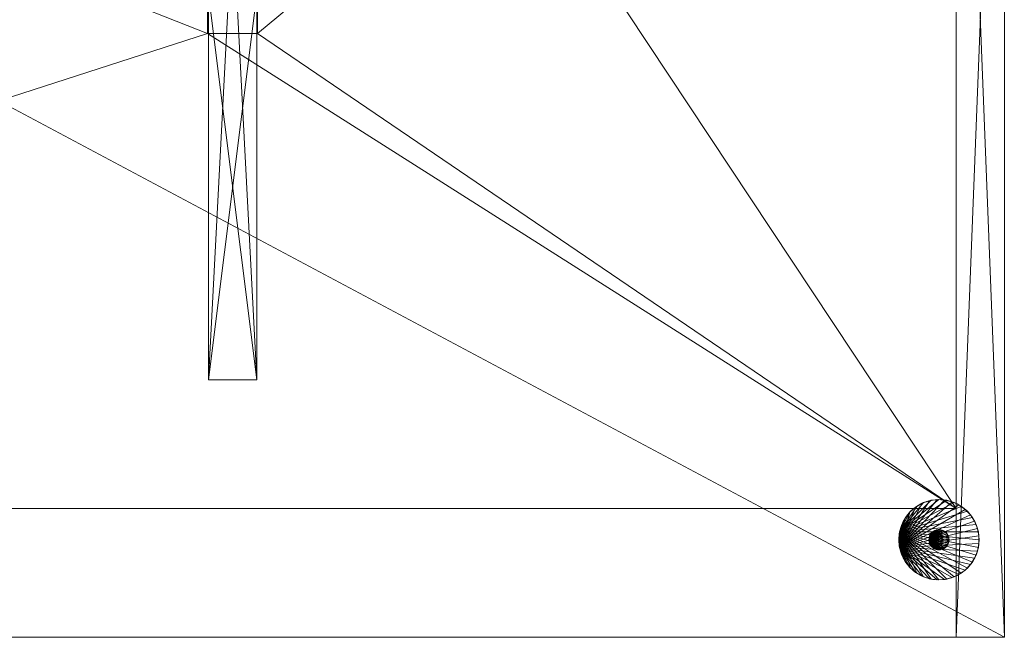
# Model space of a CAD drawing. Units: inches. Extents: x 49 to 323, y 3333 to 3478.
# Drawn here: x 258 to 274, y 3459 to 3469 of the extents above; entities that cross this region are included whole.
import ezdxf

# ---------------------------------------------------------------- set-up
doc = ezdxf.new("R2010")
doc.units = ezdxf.units.IN
doc.header["$LTSCALE"] = 0.375
doc.header["$MEASUREMENT"] = 0
for name, color, linetype, true_color in [('AFUST-3-CSLW', 7, 'Continuous', 0x9c4d4a), ('AFUST-3-CSLW-90', 7, 'Continuous', 0x9c9a4a), ('AFUST-3-GDPL', 7, 'Continuous', 0x4a2421)]:
    doc.layers.add(name, color=color, linetype=linetype, true_color=true_color)
doc.layers.add('CET Default', color=7, linetype='Continuous')

# ---------------------------------------------------------------- blocks, each defined once
blk = doc.blocks.new('*C40')
at = {"layer": 'AFUST-3-GDPL', "linetype": 'Continuous', "lineweight": 0}
mesh = blk.add_polyface(dxfattribs=at)
corners = [(1.629, -1.398, 0.437), (1.596, -1.284, 0.437), (1.542, -1.179, 0.437), (1.542, -1.854, 0.437), (1.596, -1.748, 0.437), (1.629, -1.635, 0.437), (1.641, -1.516, 0.437), (1.61, -1.324, 0), (1.573, -1.233, 0), (1.61, -1.324, 0.437), (1.633, -1.419, 0.437), (1.633, -1.419, 0), (1.61, -1.709, 0.437), (1.61, -1.709, 0), (1.633, -1.614, 0), (1.633, -1.614, 0.437), (1.641, -1.516, 0), (1.573, -1.8, 0.437), (34.359, -1.516, 0.437), (34.367, -1.419, 0), (34.359, -1.516, 0), (1.629, -1.638, 0), (1.593, -1.755, 0), (1.535, -1.863, 0), (1.535, -1.17, 0), (1.593, -1.278, 0), (1.629, -1.395, 0), (1.629, -17.562, 0), (1.641, -17.683, 0), (1.629, -17.805, 0), (1.593, -17.445, 0), (1.593, -17.922, 0), (1.535, -18.03, 0), (1.629, -17.805, 0.437), (1.641, -17.683, 0.437), (1.629, -17.562, 0.437), (1.593, -17.922, 0.437), (1.593, -17.445, 0.437), (1.535, -17.337, 0.437), (1.61, -17.876, 0.437), (1.573, -17.967, 0.437), (1.573, -17.967, 0), (1.61, -17.876, 0), (1.633, -17.781, 0.437), (1.633, -17.781, 0), (1.633, -17.586, 0), (1.61, -17.491, 0), (1.61, -17.491, 0.437), (1.633, -17.586, 0.437), (1.573, -17.4, 0.437)]
mesh.append_faces([[corners[k] for k in face] for face in [(0, 3, 4, 0), (0, 4, 5, 0), (21, 24, 25, 21), (21, 25, 26, 21)]], dxfattribs={"vtx0": -1, "vtx2": -1, "vtx3": -1})
mesh.append_faces([[corners[k] for k in face] for face in [(0, 5, 6, 0), (18, 19, 20, 18), (21, 26, 16, 21), (39, 41, 42, 39), (43, 42, 44, 43), (45, 47, 48, 45), (48, 28, 45, 48), (34, 44, 28, 34)]], dxfattribs={"vtx0": -1, "vtx3": -1})
mesh.append_faces([[corners[k] for k in face] for face in [(7, 8, 9, 7), (11, 7, 10, 11), (15, 12, 14, 15), (14, 16, 15, 14), (16, 11, 6, 16), (31, 32, 29, 31), (37, 38, 35, 37)]], dxfattribs={"vtx1": -1})
mesh.append_faces([[corners[k] for k in face] for face in [(30, 27, 29, 30), (36, 33, 35, 36)]], dxfattribs={"vtx1": -1, "vtx2": -1})
mesh.append_faces([[corners[k] for k in face] for face in [(0, 1, 2, 0), (7, 9, 10, 7), (12, 13, 14, 12), (16, 6, 15, 16), (11, 10, 6, 11), (13, 12, 17, 13), (21, 22, 23, 21), (27, 28, 29, 27), (33, 34, 35, 33), (39, 40, 41, 39), (43, 39, 42, 43), (45, 46, 47, 45), (48, 34, 28, 48), (34, 43, 44, 34), (49, 47, 46, 49)]], dxfattribs={"vtx2": -1})
mesh = blk.add_polyface(dxfattribs=at)
corners = [(34.983, -17.059, 0), (34.983, -17.059, 0.437), (35.081, -17.067, 0.437), (34.745, -2.093, 0), (34.637, -2.036, 0), (34.371, -1.395, 0), (34.862, -2.129, 0), (34.983, -2.141, 0), (35.105, -2.129, 0), (35.222, -2.093, 0), (35.295, -2.057, 0.437), (35.392, -1.988, 0.437), (34.37, -1.635, 0.437), (35.188, -2.106, 0.437), (35.072, -2.134, 0.437), (34.954, -2.14, 0.437), (34.836, -2.123, 0.437), (34.724, -2.084, 0.437), (34.621, -2.025, 0.437), (34.478, -1.883, 0), (34.542, -1.958, 0), (34.542, -1.958, 0.437), (34.617, -2.021, 0.437), (34.617, -2.021, 0), (34.7, -2.073, 0), (34.7, -2.073, 0.437), (34.791, -2.11, 0.437), (34.791, -2.11, 0), (34.886, -2.133, 0.437), (34.886, -2.133, 0), (34.983, -2.141, 0.437), (35.081, -2.133, 0.437), (35.081, -2.133, 0), (35.176, -2.11, 0), (35.176, -2.11, 0.437), (35.267, -2.073, 0.437), (35.267, -2.073, 0), (35.35, -2.021, 0.437), (35.35, -2.021, 0), (35.425, -1.958, 0), (35.425, -1.958, 0.437), (35.488, -1.883, 0.437)]
mesh.append_faces([[corners[k] for k in face] for face in [(22, 20, 23, 22), (23, 25, 22, 23), (26, 24, 27, 26), (28, 27, 29, 28), (29, 30, 28, 29), (31, 7, 32, 31), (32, 34, 31, 32), (35, 33, 36, 35), (37, 36, 38, 37), (38, 40, 37, 38)]], dxfattribs={"vtx0": -1, "vtx3": -1})
mesh.append_faces([[corners[k] for k in face] for face in [(3, 4, 5, 3), (6, 3, 5, 6), (7, 6, 5, 7), (8, 7, 5, 8), (9, 8, 5, 9), (10, 11, 12, 10), (13, 10, 12, 13), (14, 13, 12, 14), (15, 14, 12, 15), (16, 15, 12, 16), (17, 16, 12, 17), (18, 17, 12, 18)]], dxfattribs={"vtx1": -1, "vtx2": -1})
mesh.append_faces([[corners[k] for k in face] for face in [(0, 1, 2, 0), (19, 20, 21, 19), (22, 21, 20, 22), (23, 24, 25, 23), (26, 25, 24, 26), (28, 26, 27, 28), (29, 7, 30, 29), (31, 30, 7, 31), (32, 33, 34, 32), (35, 34, 33, 35), (37, 35, 36, 37), (38, 39, 40, 38), (41, 40, 39, 41)]], dxfattribs={"vtx2": -1})
mesh = blk.add_polyface(dxfattribs=at)
corners = [(34.39, -17.491, 0.437), (34.39, -17.491, 0), (34.367, -17.586, 0), (34.427, -17.4, 0.437), (34.427, -17.4, 0), (34.478, -17.317, 0.437), (34.478, -17.317, 0), (34.542, -17.242, 0.437), (34.542, -17.242, 0), (34.617, -17.178, 0.437), (34.617, -17.178, 0), (34.7, -17.127, 0.437), (34.7, -17.127, 0), (34.791, -17.09, 0.437), (34.791, -17.09, 0), (34.886, -17.067, 0.437), (34.886, -17.067, 0), (34.983, -17.059, 0.437), (34.37, -17.802, 0.437), (35.474, -17.298, 0.437), (35.392, -17.212, 0.437), (35.295, -17.143, 0.437), (35.188, -17.094, 0.437), (35.072, -17.066, 0.437), (34.954, -17.06, 0.437), (34.836, -17.077, 0.437), (34.724, -17.116, 0.437), (34.621, -17.175, 0.437), (34.532, -17.253, 0.437), (34.371, -17.562, 0), (34.407, -17.445, 0), (34.464, -17.337, 0), (34.637, -17.165, 0), (34.745, -17.107, 0), (34.862, -17.071, 0), (34.983, -17.059, 0), (35.105, -17.071, 0), (35.222, -17.107, 0), (35.33, -17.165, 0), (35.425, -17.242, 0)]
mesh.append_faces([[corners[k] for k in face] for face in [(18, 19, 20, 18), (18, 20, 21, 18), (18, 21, 22, 18), (18, 22, 23, 18), (18, 23, 24, 18), (18, 24, 25, 18), (18, 25, 26, 18), (18, 26, 27, 18), (18, 27, 28, 18), (29, 31, 8, 29), (29, 8, 32, 29), (29, 32, 33, 29), (29, 33, 34, 29), (29, 34, 35, 29), (29, 35, 36, 29), (29, 36, 37, 29), (29, 37, 38, 29), (29, 38, 39, 29)]], dxfattribs={"vtx0": -1, "vtx2": -1, "vtx3": -1})
mesh.append_faces([[corners[k] for k in face] for face in [(4, 1, 3, 4), (6, 4, 5, 6), (5, 7, 6, 5), (10, 8, 9, 10), (9, 11, 10, 9), (14, 12, 13, 14), (16, 14, 15, 16), (15, 17, 16, 15)]], dxfattribs={"vtx1": -1})
mesh.append_faces([[corners[k] for k in face] for face in [(0, 1, 2, 0), (1, 0, 3, 1), (4, 3, 5, 4), (7, 8, 6, 7), (8, 7, 9, 8), (11, 12, 10, 11), (12, 11, 13, 12), (14, 13, 15, 14), (29, 30, 31, 29)]], dxfattribs={"vtx2": -1})
mesh = blk.add_polyface(dxfattribs=at)
corners = [(34.983, -17.059, 0.437), (34.983, -17.059, 0), (34.886, -17.067, 0), (34.83, -17.653, 0.437), (34.983, -17.527, 0.437), (35.014, -17.53, 0.437), (35.043, -17.539, 0.437), (35.07, -17.554, 0.437), (35.094, -17.573, 0.437), (35.113, -17.597, 0.437), (35.128, -17.624, 0.437), (35.137, -17.653, 0.437), (35.14, -17.683, 0.437), (35.137, -17.714, 0.437), (34.83, -17.713, 1.062), (35.139, -17.669, 1.062), (35.133, -17.639, 1.062), (35.122, -17.612, 1.062), (35.106, -17.587, 1.062), (35.086, -17.565, 1.062), (35.062, -17.548, 1.062), (35.035, -17.536, 1.062), (35.006, -17.529, 1.062), (34.976, -17.527, 1.062), (34.913, -17.544, 0.437), (34.913, -17.544, 1.062), (34.935, -17.535, 1.062), (34.935, -17.535, 0.437), (34.959, -17.529, 1.062), (34.959, -17.529, 0.437), (34.983, -17.527, 1.062), (35.008, -17.529, 1.062), (35.008, -17.529, 0.437), (35.032, -17.535, 1.062), (34.37, -17.802, 0.437), (35.605, -17.624, 0.437), (35.582, -17.508, 0.437), (35.538, -17.397, 0.437), (35.474, -17.298, 0.437), (34.371, -17.562, 0), (35.425, -17.242, 0), (35.503, -17.337, 0), (35.56, -17.445, 0), (35.596, -17.562, 0), (35.608, -17.683, 0), (35.596, -17.805, 0)]
mesh.append_faces([[corners[k] for k in face] for face in [(3, 4, 5, 3), (3, 5, 6, 3), (3, 6, 7, 3), (3, 7, 8, 3), (3, 8, 9, 3), (3, 9, 10, 3), (3, 10, 11, 3), (3, 11, 12, 3), (3, 12, 13, 3), (14, 15, 16, 14), (14, 16, 17, 14), (14, 17, 18, 14), (14, 18, 19, 14), (14, 19, 20, 14), (14, 20, 21, 14), (14, 21, 22, 14), (14, 22, 23, 14), (34, 35, 36, 34), (34, 36, 37, 34), (34, 37, 38, 34), (39, 40, 41, 39), (39, 41, 42, 39), (39, 42, 43, 39), (39, 43, 44, 39), (39, 44, 45, 39)]], dxfattribs={"vtx0": -1, "vtx2": -1, "vtx3": -1})
mesh.append_faces([[corners[k] for k in face] for face in [(27, 24, 26, 27), (29, 27, 28, 29), (28, 30, 29, 28), (32, 4, 31, 32), (31, 33, 32, 31)]], dxfattribs={"vtx1": -1})
mesh.append_faces([[corners[k] for k in face] for face in [(0, 1, 2, 0), (24, 25, 26, 24), (27, 26, 28, 27), (30, 4, 29, 30), (4, 30, 31, 4)]], dxfattribs={"vtx2": -1})
mesh = blk.add_polyface(dxfattribs=at)
corners = [(35.081, -17.067, 0), (34.983, -17.059, 0), (35.081, -17.067, 0.437), (35.176, -17.09, 0.437), (35.176, -17.09, 0), (35.267, -17.127, 0.437), (35.267, -17.127, 0), (35.35, -17.178, 0.437), (35.35, -17.178, 0), (35.425, -17.242, 0.437), (35.425, -17.242, 0), (35.488, -17.317, 0.437), (35.488, -17.317, 0), (35.54, -17.4, 0.437), (35.54, -17.4, 0), (35.577, -17.491, 0.437), (35.577, -17.491, 0), (35.6, -17.586, 0.437), (35.6, -17.586, 0), (35.608, -17.683, 0.437), (35.608, -17.683, 0), (35.032, -17.535, 1.062), (35.032, -17.535, 0.437), (35.008, -17.529, 0.437), (35.054, -17.544, 1.062), (35.054, -17.544, 0.437), (35.075, -17.557, 1.062), (35.075, -17.557, 0.437), (35.094, -17.573, 1.062), (35.094, -17.573, 0.437), (35.11, -17.592, 1.062), (35.11, -17.592, 0.437), (35.122, -17.612, 1.062), (35.123, -17.613, 0.437), (35.132, -17.635, 1.062), (35.132, -17.635, 0.437), (35.138, -17.659, 1.062), (35.138, -17.659, 0.437), (35.14, -17.683, 1.062), (35.14, -17.683, 0.437)]
mesh.append_faces([[corners[k] for k in face] for face in [(32, 33, 31, 32), (30, 32, 31, 30), (33, 32, 34, 33), (35, 33, 34, 35)]])
mesh.append_faces([[corners[k] for k in face] for face in [(0, 1, 2, 0), (2, 3, 0, 2), (6, 4, 5, 6), (8, 6, 7, 8), (7, 9, 8, 7), (12, 10, 11, 12), (11, 13, 12, 11), (16, 14, 15, 16), (18, 16, 17, 18), (17, 19, 18, 17), (25, 22, 24, 25), (27, 25, 26, 27), (26, 28, 27, 26), (31, 29, 30, 31), (37, 35, 36, 37), (36, 38, 37, 36)]], dxfattribs={"vtx1": -1})
mesh.append_faces([[corners[k] for k in face] for face in [(3, 4, 0, 3), (4, 3, 5, 4), (6, 5, 7, 6), (9, 10, 8, 9), (10, 9, 11, 10), (13, 14, 12, 13), (14, 13, 15, 14), (16, 15, 17, 16), (19, 20, 18, 19), (21, 22, 23, 21), (22, 21, 24, 22), (25, 24, 26, 25), (28, 29, 27, 28), (29, 28, 30, 29), (35, 34, 36, 35), (38, 39, 37, 38)]], dxfattribs={"vtx2": -1})
mesh = blk.add_polyface(dxfattribs=at)
corners = [(34.367, -17.586, 0.437), (34.39, -17.491, 0.437), (34.367, -17.586, 0), (34.359, -17.683, 0), (34.359, -17.683, 0.437), (34.83, -17.653, 0.437), (34.839, -17.624, 0.437), (34.854, -17.597, 0.437), (34.873, -17.573, 0.437), (34.897, -17.554, 0.437), (34.924, -17.539, 0.437), (34.953, -17.53, 0.437), (34.983, -17.527, 0.437), (34.83, -17.714, 0.437), (34.827, -17.683, 0.437), (34.83, -17.713, 1.062), (34.976, -17.527, 1.062), (34.947, -17.532, 1.062), (34.919, -17.541, 1.062), (34.893, -17.556, 1.062), (34.87, -17.576, 1.062), (34.852, -17.599, 1.062), (34.838, -17.625, 1.062), (34.83, -17.654, 1.062), (34.835, -17.635, 1.062), (34.835, -17.635, 0.437), (34.829, -17.659, 0.437), (34.829, -17.659, 1.062), (34.827, -17.683, 1.062), (34.844, -17.613, 1.062), (34.844, -17.613, 0.437), (34.857, -17.592, 1.062), (34.857, -17.592, 0.437), (34.873, -17.573, 1.062), (34.892, -17.557, 0.437), (34.913, -17.544, 1.062), (34.913, -17.544, 0.437), (34.37, -17.802, 0.437), (34.532, -17.253, 0.437), (34.458, -17.346, 0.437), (34.404, -17.451, 0.437), (34.37, -17.565, 0.437), (34.371, -17.562, 0), (34.371, -17.805, 0)]
mesh.append_faces([[corners[k] for k in face] for face in [(8, 33, 19, 8), (34, 8, 19, 34), (35, 36, 34, 35), (19, 35, 34, 19)]])
mesh.append_faces([[corners[k] for k in face] for face in [(5, 7, 8, 5), (5, 10, 11, 5), (5, 11, 12, 5), (15, 16, 17, 15), (15, 17, 18, 15), (15, 18, 19, 15), (15, 19, 20, 15), (15, 22, 23, 15), (37, 38, 39, 37), (37, 39, 40, 37), (37, 40, 41, 37)]], dxfattribs={"vtx0": -1, "vtx2": -1, "vtx3": -1})
mesh.append_faces([[corners[k] for k in face] for face in [(5, 8, 9, 5), (5, 13, 14, 5), (15, 20, 21, 15), (42, 43, 3, 42)]], dxfattribs={"vtx0": -1, "vtx3": -1})
mesh.append_faces([[corners[k] for k in face] for face in [(0, 1, 2, 0), (2, 3, 0, 2), (27, 24, 26, 27), (26, 14, 27, 26), (30, 25, 29, 30), (32, 30, 31, 32), (31, 33, 32, 31)]], dxfattribs={"vtx1": -1})
mesh.append_faces([[corners[k] for k in face] for face in [(3, 4, 0, 3), (5, 6, 7, 5), (5, 9, 10, 5), (15, 21, 22, 15), (24, 25, 26, 24), (14, 28, 27, 14), (25, 24, 29, 25), (30, 29, 31, 30), (33, 8, 32, 33)]], dxfattribs={"vtx2": -1})
mesh = blk.add_polyface(dxfattribs=at)
corners = [(34.367, -17.781, 0), (34.39, -17.876, 0), (34.367, -17.781, 0.437), (34.359, -17.683, 0.437), (34.359, -17.683, 0), (34.83, -17.653, 0.437), (34.983, -17.84, 0.437), (34.953, -17.837, 0.437), (34.924, -17.828, 0.437), (34.897, -17.813, 0.437), (34.873, -17.794, 0.437), (34.854, -17.77, 0.437), (34.839, -17.743, 0.437), (34.83, -17.714, 0.437), (34.83, -17.713, 1.062), (34.838, -17.742, 1.062), (34.852, -17.768, 1.062), (34.87, -17.791, 1.062), (34.893, -17.811, 1.062), (34.919, -17.826, 1.062), (34.947, -17.835, 1.062), (34.976, -17.84, 1.062), (34.83, -17.654, 1.062), (34.827, -17.683, 1.062), (34.913, -17.823, 0.437), (34.913, -17.823, 1.062), (34.892, -17.81, 0.437), (34.873, -17.794, 1.062), (34.857, -17.775, 1.062), (34.857, -17.775, 0.437), (34.844, -17.755, 1.062), (34.844, -17.755, 0.437), (34.835, -17.732, 1.062), (34.835, -17.732, 0.437), (34.829, -17.708, 1.062), (34.829, -17.708, 0.437), (34.827, -17.683, 0.437), (34.37, -17.802, 0.437), (34.37, -17.565, 0.437), (34.371, -17.562, 0), (34.542, -18.125, 0), (34.464, -18.03, 0), (34.407, -17.922, 0), (34.371, -17.805, 0)]
mesh.append_faces([[corners[k] for k in face] for face in [(24, 25, 18, 24), (26, 24, 18, 26), (27, 10, 26, 27), (18, 27, 26, 18)]])
mesh.append_faces([[corners[k] for k in face] for face in [(5, 6, 7, 5), (5, 7, 8, 5), (5, 8, 9, 5), (5, 9, 10, 5), (5, 12, 13, 5), (14, 16, 17, 14), (14, 19, 20, 14), (14, 20, 21, 14), (39, 40, 41, 39), (39, 41, 42, 39), (39, 42, 43, 39)]], dxfattribs={"vtx0": -1, "vtx2": -1, "vtx3": -1})
mesh.append_faces([[corners[k] for k in face] for face in [(5, 10, 11, 5), (14, 17, 18, 14), (14, 22, 23, 14), (37, 38, 3, 37)]], dxfattribs={"vtx0": -1, "vtx3": -1})
mesh.append_faces([[corners[k] for k in face] for face in [(0, 1, 2, 0), (4, 0, 3, 4), (29, 10, 28, 29), (28, 30, 29, 28), (33, 31, 32, 33), (35, 33, 34, 35), (36, 35, 23, 36)]], dxfattribs={"vtx1": -1})
mesh.append_faces([[corners[k] for k in face] for face in [(0, 2, 3, 0), (5, 11, 12, 5), (14, 15, 16, 14), (14, 18, 19, 14), (10, 27, 28, 10), (30, 31, 29, 30), (31, 30, 32, 31), (33, 32, 34, 33), (35, 34, 23, 35)]], dxfattribs={"vtx2": -1})
mesh = blk.add_polyface(dxfattribs=at)
corners = [(34.886, -18.3, 0), (34.983, -18.308, 0), (34.886, -18.3, 0.437), (34.791, -18.277, 0.437), (34.791, -18.277, 0), (34.7, -18.24, 0.437), (34.7, -18.24, 0), (34.617, -18.188, 0.437), (34.617, -18.188, 0), (34.542, -18.125, 0.437), (34.542, -18.125, 0), (34.478, -18.05, 0.437), (34.478, -18.05, 0), (34.427, -17.967, 0.437), (34.427, -17.967, 0), (34.39, -17.876, 0.437), (34.39, -17.876, 0), (34.367, -17.781, 0.437), (34.37, -17.802, 0.437), (34.404, -17.916, 0.437), (34.458, -18.021, 0.437), (34.532, -18.114, 0.437), (34.621, -18.192, 0.437), (34.724, -18.251, 0.437), (34.836, -18.29, 0.437), (34.954, -18.307, 0.437), (35.072, -18.301, 0.437), (35.188, -18.273, 0.437), (35.295, -18.224, 0.437), (35.392, -18.155, 0.437), (35.474, -18.069, 0.437), (34.371, -17.562, 0), (35.425, -18.125, 0), (35.33, -18.203, 0), (35.222, -18.26, 0), (35.105, -18.296, 0), (34.862, -18.296, 0), (34.745, -18.26, 0), (34.637, -18.203, 0)]
mesh.append_faces([[corners[k] for k in face] for face in [(18, 20, 21, 18), (18, 21, 22, 18), (18, 22, 23, 18), (18, 23, 24, 18), (18, 24, 25, 18), (18, 25, 26, 18), (18, 26, 27, 18), (18, 27, 28, 18), (18, 28, 29, 18), (18, 29, 30, 18), (31, 32, 33, 31), (31, 33, 34, 31), (31, 34, 35, 31), (31, 35, 1, 31), (31, 1, 36, 31), (31, 36, 37, 31), (31, 37, 38, 31), (31, 38, 10, 31)]], dxfattribs={"vtx0": -1, "vtx2": -1, "vtx3": -1})
mesh.append_faces([[corners[k] for k in face] for face in [(0, 1, 2, 0), (2, 3, 0, 2), (6, 4, 5, 6), (8, 6, 7, 8), (7, 9, 8, 7), (12, 10, 11, 12), (11, 13, 12, 11), (16, 14, 15, 16)]], dxfattribs={"vtx1": -1})
mesh.append_faces([[corners[k] for k in face] for face in [(3, 4, 0, 3), (4, 3, 5, 4), (6, 5, 7, 6), (9, 10, 8, 9), (10, 9, 11, 10), (13, 14, 12, 13), (14, 13, 15, 14), (16, 15, 17, 16), (18, 19, 20, 18)]], dxfattribs={"vtx2": -1})
mesh = blk.add_polyface(dxfattribs=at)
corners = [(34.983, -18.308, 0.437), (34.983, -18.308, 0), (35.081, -18.3, 0), (34.886, -18.3, 0.437), (34.83, -17.653, 0.437), (35.137, -17.714, 0.437), (35.128, -17.743, 0.437), (35.113, -17.77, 0.437), (35.094, -17.794, 0.437), (35.07, -17.813, 0.437), (35.043, -17.828, 0.437), (35.014, -17.837, 0.437), (34.983, -17.84, 0.437), (34.83, -17.713, 1.062), (34.976, -17.84, 1.062), (35.006, -17.838, 1.062), (35.035, -17.831, 1.062), (35.062, -17.819, 1.062), (35.086, -17.802, 1.062), (35.106, -17.78, 1.062), (35.122, -17.755, 1.062), (35.133, -17.728, 1.062), (35.139, -17.698, 1.062), (35.139, -17.669, 1.062), (35.032, -17.832, 0.437), (35.008, -17.838, 1.062), (35.008, -17.838, 0.437), (34.983, -17.84, 1.062), (34.959, -17.838, 1.062), (34.959, -17.838, 0.437), (34.935, -17.832, 1.062), (34.935, -17.832, 0.437), (34.913, -17.823, 1.062), (34.913, -17.823, 0.437), (34.37, -17.802, 0.437), (35.474, -18.069, 0.437), (35.538, -17.97, 0.437), (35.582, -17.859, 0.437), (35.605, -17.743, 0.437), (35.605, -17.624, 0.437), (34.371, -17.562, 0), (35.596, -17.805, 0), (35.56, -17.922, 0), (35.503, -18.03, 0), (35.425, -18.125, 0)]
mesh.append_faces([[corners[k] for k in face] for face in [(24, 16, 25, 24), (26, 24, 25, 26)]])
mesh.append_faces([[corners[k] for k in face] for face in [(4, 5, 6, 4), (4, 6, 7, 4), (4, 7, 8, 4), (4, 8, 9, 4), (4, 9, 10, 4), (4, 10, 11, 4), (4, 11, 12, 4), (13, 14, 15, 13), (13, 15, 16, 13), (13, 16, 17, 13), (13, 17, 18, 13), (13, 18, 19, 13), (13, 19, 20, 13), (13, 20, 21, 13), (13, 21, 22, 13), (13, 22, 23, 13), (34, 35, 36, 34), (34, 36, 37, 34), (34, 37, 38, 34), (34, 38, 39, 34), (40, 41, 42, 40), (40, 42, 43, 40), (40, 43, 44, 40)]], dxfattribs={"vtx0": -1, "vtx2": -1, "vtx3": -1})
mesh.append_faces([[corners[k] for k in face] for face in [(25, 27, 26, 25), (29, 12, 28, 29), (28, 30, 29, 28), (33, 31, 32, 33)]], dxfattribs={"vtx1": -1})
mesh.append_faces([[corners[k] for k in face] for face in [(0, 1, 2, 0), (1, 0, 3, 1), (27, 12, 26, 27), (12, 27, 28, 12), (30, 31, 29, 30), (31, 30, 32, 31)]], dxfattribs={"vtx2": -1})
mesh = blk.add_polyface(dxfattribs=at)
corners = [(35.608, -17.683, 0), (35.608, -17.683, 0.437), (35.6, -17.781, 0.437), (35.6, -17.781, 0), (35.577, -17.876, 0.437), (35.577, -17.876, 0), (35.54, -17.967, 0.437), (35.54, -17.967, 0), (35.488, -18.05, 0.437), (35.488, -18.05, 0), (35.425, -18.125, 0.437), (35.425, -18.125, 0), (35.35, -18.188, 0.437), (35.35, -18.188, 0), (35.267, -18.24, 0.437), (35.267, -18.24, 0), (35.176, -18.277, 0.437), (35.176, -18.277, 0), (35.081, -18.3, 0.437), (35.081, -18.3, 0), (34.983, -18.308, 0.437), (35.14, -17.683, 0.437), (35.14, -17.683, 1.062), (35.138, -17.708, 1.062), (35.138, -17.708, 0.437), (35.132, -17.732, 1.062), (35.132, -17.732, 0.437), (35.122, -17.755, 1.062), (35.123, -17.755, 0.437), (35.11, -17.775, 1.062), (35.11, -17.775, 0.437), (35.094, -17.794, 1.062), (35.094, -17.794, 0.437), (35.075, -17.81, 1.062), (35.075, -17.81, 0.437), (35.054, -17.823, 1.062), (35.054, -17.823, 0.437), (35.035, -17.831, 1.062), (35.032, -17.832, 0.437)]
mesh.append_faces([[corners[k] for k in face] for face in [(26, 25, 27, 26), (28, 26, 27, 28), (36, 35, 37, 36), (38, 36, 37, 38)]])
mesh.append_faces([[corners[k] for k in face] for face in [(3, 0, 2, 3), (2, 4, 3, 2), (7, 5, 6, 7), (9, 7, 8, 9), (8, 10, 9, 8), (13, 11, 12, 13), (12, 14, 13, 12), (17, 15, 16, 17), (19, 17, 18, 19), (18, 20, 19, 18), (24, 21, 23, 24), (23, 25, 24, 23), (30, 28, 29, 30), (29, 31, 30, 29), (34, 32, 33, 34), (33, 35, 34, 33)]], dxfattribs={"vtx1": -1})
mesh.append_faces([[corners[k] for k in face] for face in [(0, 1, 2, 0), (4, 5, 3, 4), (5, 4, 6, 5), (7, 6, 8, 7), (10, 11, 9, 10), (11, 10, 12, 11), (14, 15, 13, 14), (15, 14, 16, 15), (17, 16, 18, 17), (21, 22, 23, 21), (25, 26, 24, 25), (28, 27, 29, 28), (31, 32, 30, 31), (32, 31, 33, 32), (35, 36, 34, 35)]], dxfattribs={"vtx2": -1})
blk = doc.blocks.new('*C9')
at = {"layer": 'AFUST-3-CSLW', "linetype": 'Continuous', "lineweight": 0}
mesh = blk.add_polyface(dxfattribs=at)
corners = [(35.25, -19.2, 77.25), (35.25, 0, 77.25), (35.25, 0, 1.375), (35.25, -19.2, 1.375), (36, 0, 1.375), (36, -19.2, 1.375), (36, -19.2, 77.25), (36, 0, 77.25)]
mesh.append_faces([[corners[k] for k in face] for face in [(0, 2, 3, 0), (6, 1, 0, 6)]], dxfattribs={"vtx0": -1, "vtx3": -1})
mesh.append_faces([[corners[k] for k in face] for face in [(2, 4, 3, 2), (4, 7, 5, 4), (1, 7, 2, 1), (6, 0, 5, 6)]], dxfattribs={"vtx1": -1})
mesh.append_faces([[corners[k] for k in face] for face in [(0, 1, 2, 0), (4, 5, 3, 4), (6, 7, 1, 6), (7, 6, 5, 7), (7, 4, 2, 7), (0, 3, 5, 0)]], dxfattribs={"vtx2": -1})
mesh = blk.add_polyface(dxfattribs=at)
corners = [(23.625, -15.2, 26.151), (24.375, -15.2, 26.151), (24.375, -9.2, 26.151), (23.625, -9.2, 26.151), (24.375, -15.2, 39.688), (23.625, -15.2, 39.688), (23.625, -9.2, 39.688), (24.375, -9.2, 39.688), (23.625, -9.2, 38.922), (24.375, -9.2, 38.922), (23.625, -15.2, 38.922), (24.375, -15.2, 38.922), (24.375, -15.2, 52.459), (23.625, -15.2, 52.459), (23.625, -9.2, 52.459), (24.375, -9.2, 52.459), (23.625, -15.2, 14.146), (24.375, -15.2, 14.146), (23.625, -9.2, 51.693), (24.375, -9.2, 51.693), (23.625, -15.2, 51.693), (24.375, -15.2, 51.693), (24.375, -15.2, 65.23), (23.625, -15.2, 65.23), (23.625, -9.2, 65.23), (24.375, -9.2, 65.23), (23.625, -9.2, 64.464), (24.375, -9.2, 64.464), (23.625, -15.2, 64.464), (24.375, -15.2, 64.464), (24.375, -9.2, 13.38), (24.375, -15.2, 13.38), (24.375, -15.2, 1.375), (24.375, -0.812, 1.375), (24.375, -9.2, 14.146), (24.375, -9.2, 26.917), (24.375, -15.2, 26.917), (24.375, -0.812, 77.25), (24.375, -15.2, 77.25), (23.625, -15.2, 77.25), (23.625, -15.2, 26.917), (23.625, -0.812, 1.375), (23.625, -0.812, 77.25), (23.625, -15.2, 1.375), (23.625, -15.2, 13.38), (23.625, -9.2, 13.38), (23.625, -9.2, 14.146), (23.625, -9.2, 26.917)]
mesh.append_faces([[corners[k] for k in face] for face in [(33, 2, 34, 33), (33, 9, 35, 33), (37, 19, 7, 37), (37, 27, 15, 37), (3, 41, 46, 3), (47, 8, 41, 47), (6, 18, 42, 6), (14, 26, 42, 14)]], dxfattribs={"vtx0": -1, "vtx1": -1, "vtx2": -1, "vtx3": -1})
mesh.append_faces([[corners[k] for k in face] for face in [(27, 12, 15, 27), (19, 4, 7, 19), (30, 32, 33, 30), (33, 34, 30, 33), (2, 17, 34, 2), (33, 35, 2, 33), (9, 36, 35, 9), (33, 7, 9, 33), (37, 15, 19, 37), (37, 25, 27, 37), (37, 22, 25, 37), (6, 42, 41, 6)]], dxfattribs={"vtx0": -1, "vtx2": -1, "vtx3": -1})
mesh.append_faces([[corners[k] for k in face] for face in [(8, 7, 6, 8), (18, 15, 14, 18), (26, 25, 24, 26), (38, 42, 39, 38), (45, 34, 46, 45), (3, 35, 47, 3)]], dxfattribs={"vtx0": -1, "vtx3": -1})
mesh.append_faces([[corners[k] for k in face] for face in [(3, 0, 2, 3), (7, 4, 6, 7), (8, 10, 9, 8), (15, 12, 14, 15), (1, 0, 17, 1), (18, 20, 19, 18), (25, 22, 24, 25), (26, 28, 27, 26), (38, 39, 22, 38), (29, 28, 12, 29), (21, 20, 4, 21), (11, 10, 36, 11), (42, 37, 41, 42), (41, 33, 43, 41), (43, 32, 44, 43), (34, 17, 46, 34), (45, 44, 30, 45), (35, 36, 47, 35)]], dxfattribs={"vtx1": -1})
mesh.append_faces([[corners[k] for k in face] for face in [(33, 37, 7, 33), (41, 43, 45, 41), (45, 46, 41, 45), (14, 13, 26, 14), (6, 5, 18, 6), (46, 16, 3, 46), (3, 47, 41, 3), (47, 40, 8, 47), (8, 6, 41, 8), (18, 14, 42, 18), (26, 24, 42, 26), (24, 23, 42, 24)]], dxfattribs={"vtx1": -1, "vtx2": -1})
mesh.append_faces([[corners[k] for k in face] for face in [(0, 1, 2, 0), (4, 5, 6, 4), (8, 9, 7, 8), (10, 11, 9, 10), (12, 13, 14, 12), (0, 16, 17, 0), (18, 19, 15, 18), (20, 21, 19, 20), (22, 23, 24, 22), (26, 27, 25, 26), (28, 29, 27, 28), (27, 29, 12, 27), (19, 21, 4, 19), (30, 31, 32, 30), (2, 1, 17, 2), (9, 11, 36, 9), (37, 38, 22, 37), (39, 23, 22, 39), (28, 13, 12, 28), (20, 5, 4, 20), (10, 40, 36, 10), (37, 33, 41, 37), (38, 37, 42, 38), (33, 32, 43, 33), (32, 31, 44, 32), (43, 44, 45, 43), (13, 28, 26, 13), (5, 20, 18, 5), (16, 0, 3, 16), (40, 10, 8, 40), (23, 39, 42, 23), (17, 16, 46, 17), (45, 30, 34, 45), (44, 31, 30, 44), (36, 40, 47, 36), (3, 2, 35, 3)]], dxfattribs={"vtx2": -1})
blk = doc.blocks.new('*C14')
at = {"layer": 'AFUST-3-CSLW-90', "linetype": 'Continuous', "lineweight": 0}
mesh = blk.add_polyface(dxfattribs=at)
corners = [(0, 0, 1.375), (0, -19.2, 1.375), (36, -19.2, 1.375), (36, 0, 1.375), (0, 0, 0.625), (0, -19.2, 0.625), (36, 0, 0.625), (36, -19.2, 0.625)]
mesh.append_faces([[corners[k] for k in face] for face in [(1, 4, 5, 1), (5, 6, 7, 5), (6, 0, 3, 6), (7, 3, 2, 7)]], dxfattribs={"vtx0": -1, "vtx3": -1})
mesh.append_faces([[corners[k] for k in face] for face in [(3, 0, 2, 3), (7, 2, 5, 7)]], dxfattribs={"vtx1": -1})
mesh.append_faces([[corners[k] for k in face] for face in [(0, 1, 2, 0), (1, 0, 4, 1), (5, 4, 6, 5), (6, 4, 0, 6), (7, 6, 3, 7), (2, 1, 5, 2)]], dxfattribs={"vtx2": -1})
mesh = blk.add_polyface(dxfattribs=at)
corners = [(0, -19.2, 77.25), (0, 0, 77.25), (36, 0, 77.25), (36, -19.2, 77.25), (36, 0, 78), (36, -19.2, 78), (0, -19.2, 78), (0, 0, 78)]
mesh.append_faces([[corners[k] for k in face] for face in [(0, 2, 3, 0), (3, 4, 5, 3), (6, 1, 0, 6), (2, 7, 4, 2)]], dxfattribs={"vtx0": -1, "vtx3": -1})
mesh.append_faces([[corners[k] for k in face] for face in [(4, 7, 5, 4), (6, 0, 5, 6)]], dxfattribs={"vtx1": -1})
mesh.append_faces([[corners[k] for k in face] for face in [(0, 1, 2, 0), (3, 2, 4, 3), (6, 7, 1, 6), (7, 6, 5, 7), (2, 1, 7, 2), (0, 3, 5, 0)]], dxfattribs={"vtx2": -1})
mesh = blk.add_polyface(dxfattribs=at)
corners = [(35.25, -0.813, 14.146), (35.25, -17.2, 14.146), (35.25, -17.2, 13.396), (35.25, -0.813, 13.396), (0.75, -17.2, 14.146), (0.75, -17.2, 13.396), (24.39, -0.813, 13.396), (24.39, -0.813, 14.146), (0.75, -0.813, 13.396), (23.61, -0.813, 13.396), (23.61, -9.813, 13.396), (24.39, -9.813, 13.396), (0.75, -0.813, 14.146), (24.39, -9.813, 14.146), (23.61, -9.813, 14.146), (23.61, -0.813, 14.146)]
mesh.append_faces([[corners[k] for k in face] for face in [(10, 2, 5, 10)]], dxfattribs={"vtx0": -1, "vtx2": -1, "vtx3": -1})
mesh.append_faces([[corners[k] for k in face] for face in [(4, 8, 5, 4), (14, 11, 10, 14), (9, 14, 10, 9), (13, 6, 11, 13)]], dxfattribs={"vtx0": -1, "vtx3": -1})
mesh.append_faces([[corners[k] for k in face] for face in [(3, 0, 2, 3), (1, 4, 2, 1), (7, 0, 6, 7), (9, 8, 15, 9)]], dxfattribs={"vtx1": -1})
mesh.append_faces([[corners[k] for k in face] for face in [(5, 8, 10, 5), (10, 11, 2, 10), (11, 6, 2, 11), (1, 0, 13, 1), (13, 14, 1, 13), (4, 1, 14, 4), (14, 15, 4, 14)]], dxfattribs={"vtx1": -1, "vtx2": -1})
mesh.append_faces([[corners[k] for k in face] for face in [(0, 1, 2, 0), (4, 5, 2, 4), (0, 3, 6, 0), (8, 9, 10, 8), (6, 3, 2, 6), (4, 12, 8, 4), (0, 7, 13, 0), (15, 12, 4, 15), (8, 12, 15, 8), (14, 13, 11, 14), (9, 15, 14, 9), (13, 7, 6, 13)]], dxfattribs={"vtx2": -1})
mesh = blk.add_polyface(dxfattribs=at)
corners = [(35.25, -0.813, 26.917), (35.25, -17.2, 26.917), (35.25, -17.2, 26.167), (35.25, -0.813, 26.167), (0.75, -17.2, 26.917), (0.75, -17.2, 26.167), (24.39, -0.813, 26.167), (24.39, -0.813, 26.917), (0.75, -0.813, 26.167), (23.61, -0.813, 26.167), (23.61, -9.813, 26.167), (24.39, -9.813, 26.167), (0.75, -0.813, 26.917), (24.39, -9.813, 26.917), (23.61, -9.813, 26.917), (23.61, -0.813, 26.917)]
mesh.append_faces([[corners[k] for k in face] for face in [(10, 2, 5, 10)]], dxfattribs={"vtx0": -1, "vtx2": -1, "vtx3": -1})
mesh.append_faces([[corners[k] for k in face] for face in [(4, 8, 5, 4), (14, 11, 10, 14), (9, 14, 10, 9), (13, 6, 11, 13)]], dxfattribs={"vtx0": -1, "vtx3": -1})
mesh.append_faces([[corners[k] for k in face] for face in [(3, 0, 2, 3), (1, 4, 2, 1), (7, 0, 6, 7), (9, 8, 15, 9)]], dxfattribs={"vtx1": -1})
mesh.append_faces([[corners[k] for k in face] for face in [(5, 8, 10, 5), (10, 11, 2, 10), (11, 6, 2, 11), (1, 0, 13, 1), (13, 14, 1, 13), (4, 1, 14, 4), (14, 15, 4, 14)]], dxfattribs={"vtx1": -1, "vtx2": -1})
mesh.append_faces([[corners[k] for k in face] for face in [(0, 1, 2, 0), (4, 5, 2, 4), (0, 3, 6, 0), (8, 9, 10, 8), (6, 3, 2, 6), (4, 12, 8, 4), (0, 7, 13, 0), (15, 12, 4, 15), (8, 12, 15, 8), (14, 13, 11, 14), (9, 15, 14, 9), (13, 7, 6, 13)]], dxfattribs={"vtx2": -1})
mesh = blk.add_polyface(dxfattribs=at)
corners = [(35.25, -0.813, 65.23), (35.25, -17.2, 65.23), (35.25, -17.2, 64.48), (35.25, -0.813, 64.48), (0.75, -17.2, 65.23), (0.75, -17.2, 64.48), (24.39, -0.813, 64.48), (24.39, -0.813, 65.23), (0.75, -0.813, 64.48), (23.61, -0.813, 64.48), (23.61, -9.813, 64.48), (24.39, -9.813, 64.48), (0.75, -0.813, 65.23), (24.39, -9.813, 65.23), (23.61, -9.813, 65.23), (23.61, -0.813, 65.23)]
mesh.append_faces([[corners[k] for k in face] for face in [(10, 2, 5, 10)]], dxfattribs={"vtx0": -1, "vtx2": -1, "vtx3": -1})
mesh.append_faces([[corners[k] for k in face] for face in [(4, 8, 5, 4), (14, 11, 10, 14), (9, 14, 10, 9), (13, 6, 11, 13)]], dxfattribs={"vtx0": -1, "vtx3": -1})
mesh.append_faces([[corners[k] for k in face] for face in [(3, 0, 2, 3), (1, 4, 2, 1), (7, 0, 6, 7), (9, 8, 15, 9)]], dxfattribs={"vtx1": -1})
mesh.append_faces([[corners[k] for k in face] for face in [(5, 8, 10, 5), (10, 11, 2, 10), (11, 6, 2, 11), (1, 0, 13, 1), (13, 14, 1, 13), (4, 1, 14, 4), (14, 15, 4, 14)]], dxfattribs={"vtx1": -1, "vtx2": -1})
mesh.append_faces([[corners[k] for k in face] for face in [(0, 1, 2, 0), (4, 5, 2, 4), (0, 3, 6, 0), (8, 9, 10, 8), (6, 3, 2, 6), (4, 12, 8, 4), (0, 7, 13, 0), (15, 12, 4, 15), (8, 12, 15, 8), (14, 13, 11, 14), (9, 15, 14, 9), (13, 7, 6, 13)]], dxfattribs={"vtx2": -1})
mesh = blk.add_polyface(dxfattribs=at)
corners = [(35.25, -0.813, 52.459), (35.25, -17.2, 52.459), (35.25, -17.2, 51.709), (35.25, -0.813, 51.709), (0.75, -17.2, 52.459), (0.75, -17.2, 51.709), (24.39, -0.813, 51.709), (24.39, -0.813, 52.459), (0.75, -0.813, 51.709), (23.61, -0.813, 51.709), (23.61, -9.813, 51.709), (24.39, -9.813, 51.709), (0.75, -0.813, 52.459), (24.39, -9.813, 52.459), (23.61, -9.813, 52.459), (23.61, -0.813, 52.459)]
mesh.append_faces([[corners[k] for k in face] for face in [(10, 2, 5, 10)]], dxfattribs={"vtx0": -1, "vtx2": -1, "vtx3": -1})
mesh.append_faces([[corners[k] for k in face] for face in [(4, 8, 5, 4), (14, 11, 10, 14), (9, 14, 10, 9), (13, 6, 11, 13)]], dxfattribs={"vtx0": -1, "vtx3": -1})
mesh.append_faces([[corners[k] for k in face] for face in [(3, 0, 2, 3), (1, 4, 2, 1), (7, 0, 6, 7), (9, 8, 15, 9)]], dxfattribs={"vtx1": -1})
mesh.append_faces([[corners[k] for k in face] for face in [(5, 8, 10, 5), (10, 11, 2, 10), (11, 6, 2, 11), (1, 0, 13, 1), (13, 14, 1, 13), (4, 1, 14, 4), (14, 15, 4, 14)]], dxfattribs={"vtx1": -1, "vtx2": -1})
mesh.append_faces([[corners[k] for k in face] for face in [(0, 1, 2, 0), (4, 5, 2, 4), (0, 3, 6, 0), (8, 9, 10, 8), (6, 3, 2, 6), (4, 12, 8, 4), (0, 7, 13, 0), (15, 12, 4, 15), (8, 12, 15, 8), (14, 13, 11, 14), (9, 15, 14, 9), (13, 7, 6, 13)]], dxfattribs={"vtx2": -1})
mesh = blk.add_polyface(dxfattribs=at)
corners = [(35.25, -0.813, 39.688), (35.25, -17.2, 39.688), (35.25, -17.2, 38.938), (35.25, -0.813, 38.938), (0.75, -17.2, 39.688), (0.75, -17.2, 38.938), (24.39, -0.813, 38.938), (24.39, -0.813, 39.688), (0.75, -0.813, 38.938), (23.61, -0.813, 38.938), (23.61, -9.813, 38.938), (24.39, -9.813, 38.938), (0.75, -0.813, 39.688), (24.39, -9.813, 39.688), (23.61, -9.813, 39.688), (23.61, -0.813, 39.688)]
mesh.append_faces([[corners[k] for k in face] for face in [(10, 2, 5, 10)]], dxfattribs={"vtx0": -1, "vtx2": -1, "vtx3": -1})
mesh.append_faces([[corners[k] for k in face] for face in [(4, 8, 5, 4), (14, 11, 10, 14), (9, 14, 10, 9), (13, 6, 11, 13)]], dxfattribs={"vtx0": -1, "vtx3": -1})
mesh.append_faces([[corners[k] for k in face] for face in [(3, 0, 2, 3), (1, 4, 2, 1), (7, 0, 6, 7), (9, 8, 15, 9)]], dxfattribs={"vtx1": -1})
mesh.append_faces([[corners[k] for k in face] for face in [(5, 8, 10, 5), (10, 11, 2, 10), (11, 6, 2, 11), (1, 0, 13, 1), (13, 14, 1, 13), (4, 1, 14, 4), (14, 15, 4, 14)]], dxfattribs={"vtx1": -1, "vtx2": -1})
mesh.append_faces([[corners[k] for k in face] for face in [(0, 1, 2, 0), (4, 5, 2, 4), (0, 3, 6, 0), (8, 9, 10, 8), (6, 3, 2, 6), (4, 12, 8, 4), (0, 7, 13, 0), (15, 12, 4, 15), (8, 12, 15, 8), (14, 13, 11, 14), (9, 15, 14, 9), (13, 7, 6, 13)]], dxfattribs={"vtx2": -1})
blk = doc.blocks.new('*C1')
at = {"layer": 'CET Default', "linetype": 'Continuous', "lineweight": 0, "rotation": 359.9999999999992}
for name in ['*C9', '*C14', '*C40']:
    blk.add_blockref(name, (237.56, 3478.371), dxfattribs=at)

msp = doc.modelspace()

# ---------------------------------------------------------------- block references
at = {"layer": 'CET Default', "linetype": 'Continuous', "lineweight": 0}
msp.add_blockref('*C1', (0, 0), dxfattribs=at)

doc.saveas('drawing.dxf')
